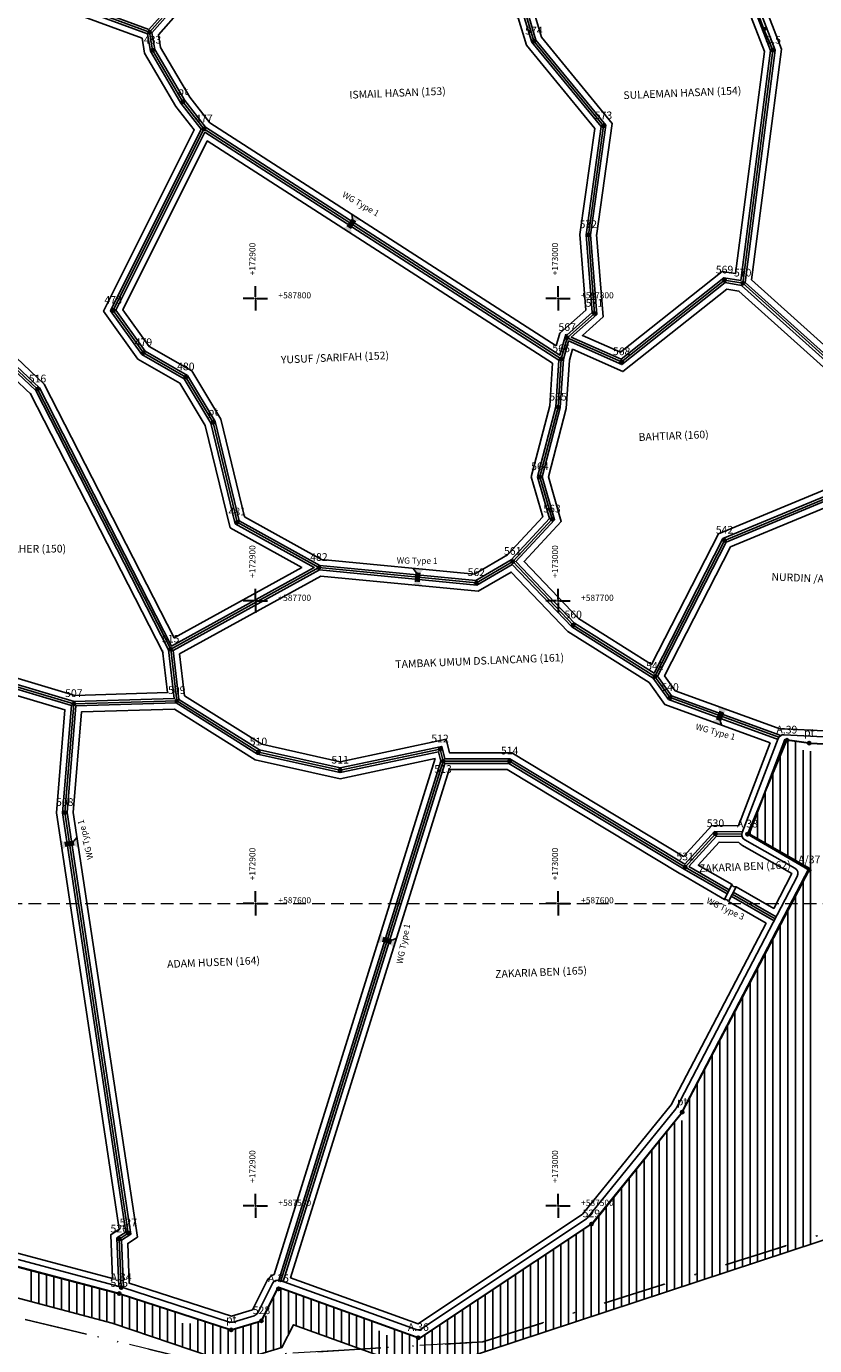
# Model space of a CAD drawing. Units: inches. Extents: x 34 to 16714, y -736 to 5208.
# Drawn here: x 15131 to 15193, y 3466 to 3571 of the extents above; entities that cross this region are included whole.
import ezdxf
from ezdxf.enums import TextEntityAlignment as Align

# ---------------------------------------------------------------- set-up
doc = ezdxf.new("R2010")
doc.units = ezdxf.units.IN
doc.header["$MEASUREMENT"] = 0
doc.linetypes.add('DASHDOT', pattern=[1, 0.5, -0.25, 0, -0.25])
doc.linetypes.add('DASHEDX2', pattern=[1.5, 1, -0.5])
for name, color, linetype in [('BATAS DESA', 6, 'Continuous'), ('BULAT1', 7, 'Continuous'), ('Double', 144, 'Continuous'), ('Grid', 7, 'Continuous'), ('Nama 1', 7, 'Continuous'), ('PATOK1', 7, 'Continuous'), ('tambak', 7, 'Continuous'), ('Tanggul', 7, 'Continuous')]:
    doc.layers.add(name, color=color, linetype=linetype)
doc.layers.add('Sal_existing', color=1, linetype='Continuous', lineweight=15)
doc.styles.add('L100', font='simplex.shx', dxfattribs={"height": 0.254})
doc.styles.add('L80', font='simplex.shx', dxfattribs={"height": 0.203})

msp = doc.modelspace()

# ---------------------------------------------------------------- hatches: boundary and pattern name
at = {"layer": 'BATAS DESA'}
h = msp.add_hatch(color=6, dxfattribs=at)
h.paths.add_polyline_path([(15155.666, 3554.712), (15156.386, 3554.236), (15156.334, 3554.617), (15156.037, 3554.813)])
h.paths.add_polyline_path([(15156.446, 3555.434), (15156.744, 3555.235), (15157.115, 3555.336), (15156.395, 3555.812)])
for points in [[(15156.036, 3554.814), (15156.336, 3554.616), (15156.745, 3555.234), (15156.446, 3555.434)], [(15161.435, 3526.641), (15161.794, 3526.614), (15161.849, 3527.353), (15161.49, 3527.382)], [(15185.875, 3516.275), (15185.541, 3516.409), (15185.267, 3515.72), (15185.6, 3515.585)], [(15133.613, 3505.959), (15133.663, 3505.602), (15134.397, 3505.706), (15134.349, 3506.063)], [(15158.886, 3498.416), (15158.78, 3498.072), (15159.488, 3497.854), (15159.596, 3498.197)]]:
    msp.add_hatch(color=6, dxfattribs=at).paths.add_polyline_path(points)
h = msp.add_hatch(color=6, dxfattribs=at)
h.paths.add_polyline_path([(15161.163, 3526.37), (15162.024, 3526.307), (15161.793, 3526.614), (15161.437, 3526.64)])
h.paths.add_polyline_path([(15161.49, 3527.382), (15161.847, 3527.354), (15162.121, 3527.624), (15161.26, 3527.687)])
h = msp.add_hatch(color=6, dxfattribs=at)
h.paths.add_polyline_path([(15186.216, 3516.451), (15185.414, 3516.77), (15185.542, 3516.408), (15185.873, 3516.276)])
h.paths.add_polyline_path([(15185.6, 3515.585), (15185.268, 3515.719), (15184.926, 3515.544), (15185.728, 3515.225)])
h = msp.add_hatch(color=6, dxfattribs=at)
h.paths.add_polyline_path([(15133.291, 3506.167), (15133.412, 3505.313), (15133.663, 3505.604), (15133.613, 3505.957)])
h.paths.add_polyline_path([(15134.349, 3506.063), (15134.397, 3505.708), (15134.719, 3505.498), (15134.598, 3506.352)])
h = msp.add_hatch(color=6, dxfattribs=at)
h.paths.add_polyline_path([(15158.684, 3498.742), (15158.429, 3497.918), (15158.78, 3498.074), (15158.885, 3498.415)])
h.paths.add_polyline_path([(15159.596, 3498.197), (15159.489, 3497.856), (15159.691, 3497.528), (15159.945, 3498.353)])

# ---------------------------------------------------------------- linework, layer by layer
at = {"layer": 'BATAS DESA', "color": 6}
for p, q in [((15156.395, 3555.812), (15156.447, 3555.431)), ((15156.036, 3554.814), (15156.446, 3555.434)), ((15161.26, 3527.687), (15161.491, 3527.38)), ((15161.435, 3526.641), (15161.49, 3527.382)), ((15185.875, 3516.275), (15185.6, 3515.585)), ((15185.728, 3515.225), (15185.599, 3515.587)), ((15134.598, 3506.352), (15134.347, 3506.061)), ((15133.613, 3505.959), (15134.349, 3506.063)), ((15158.886, 3498.416), (15159.596, 3498.197)), ((15159.945, 3498.353), (15159.594, 3498.196))]:
    msp.add_line(p, q, dxfattribs=at)
at = {"layer": 'BATAS DESA', "linetype": 'DASHDOT', "ltscale": 10}
msp.add_lwpolyline([(15130.485, 3468.112), (15143.628, 3464.936), (15166.783, 3466.338), (15200.481, 3477.014), (15218.504, 3481.06), (15220.309, 3480.505), (15231.834, 3484.529), (15233.778, 3483.974), (15243.945, 3489.552), (15249.542, 3495.682), (15258.638, 3495.35), (15259.294, 3497.878), (15266.789, 3496.755)], dxfattribs=at)
at = {"layer": 'BATAS DESA', "linetype": 'DASHDOT', "lineweight": 5, "ltscale": 10}
msp.add_lwpolyline([(15266.789, 3496.755), (15259.294, 3497.878), (15258.638, 3495.35), (15249.542, 3495.682), (15243.945, 3489.552), (15233.778, 3483.974), (15231.834, 3484.529), (15220.309, 3480.505), (15218.504, 3481.06), (15200.481, 3477.014), (15166.783, 3466.338), (15143.628, 3464.936), (15130.485, 3468.112)], dxfattribs=at)
at = {"layer": 'BULAT1', "color": 1, "ltscale": 10}
for centre in [(15140.352, 3570.239), (15189.072, 3570.479), (15170.832, 3569.519), (15140.592, 3568.799), (15189.792, 3568.799), (15142.992, 3564.719), (15176.352, 3562.799), (15144.672, 3562.559), (15175.152, 3554.159), (15185.952, 3550.559), (15187.392, 3550.319), (15137.472, 3548.159), (15175.632, 3547.919), (15173.472, 3545.999), (15139.872, 3544.799), (15172.992, 3544.319), (15177.792, 3544.079), (15143.232, 3542.879), (15131.472, 3541.919), (15172.752, 3540.479), (15145.392, 3539.279), (15171.312, 3534.959), (15147.312, 3531.359), (15172.272, 3531.599), (15185.952, 3529.919), (15169.152, 3528.239), (15153.792, 3527.759), (15166.272, 3526.559), (15173.952, 3523.199), (15142.032, 3521.279), (15180.432, 3519.119), (15134.352, 3516.959), (15142.512, 3517.199), (15181.632, 3517.439), (15190.897, 3514.062, 0.269), (15192.672, 3513.839), (15148.992, 3513.119), (15163.392, 3513.359), (15155.472, 3511.679), (15163.632, 3512.399), (15168.912, 3512.399), (15133.632, 3508.319), (15185.232, 3506.639), (15187.765, 3506.605, 0.258), (15182.832, 3503.999), (15192.672, 3503.759), (15182.592, 3484.559), (15138.672, 3474.959), (15175.392, 3475.679), (15137.952, 3474.479), (15138.099, 3470.632, 0.282), (15137.952, 3470.159), (15150.577, 3470.533, 0.303), (15149.232, 3467.999), (15146.832, 3467.279), (15161.67, 3466.661, 0.35)]:
    msp.add_circle(centre, 0.132, dxfattribs=at)
for p in [(15140.352, 3570.239), (15189.072, 3570.479), (15170.832, 3569.519), (15140.592, 3568.799), (15189.792, 3568.799), (15142.992, 3564.719), (15144.672, 3562.559), (15176.352, 3562.799), (15175.152, 3554.159), (15185.952, 3550.559), (15187.392, 3550.319), (15137.472, 3548.159), (15175.632, 3547.919), (15173.472, 3545.999), (15139.872, 3544.799), (15172.992, 3544.319), (15177.792, 3544.079), (15131.472, 3541.919), (15143.232, 3542.879), (15172.752, 3540.479), (15145.392, 3539.279), (15171.312, 3534.959), (15172.272, 3531.599), (15147.312, 3531.359), (15185.952, 3529.919), (15153.792, 3527.759), (15169.152, 3528.239), (15166.272, 3526.559), (15173.952, 3523.199), (15142.032, 3521.279), (15180.432, 3519.119), (15134.352, 3516.959), (15142.512, 3517.199), (15181.632, 3517.439), (15190.897, 3514.062, 0.269), (15192.672, 3513.839), (15148.992, 3513.119), (15163.392, 3513.359), (15155.472, 3511.679), (15163.632, 3512.399), (15168.912, 3512.399), (15133.632, 3508.319), (15185.232, 3506.639), (15187.765, 3506.605, 0.258), (15182.832, 3503.999), (15192.672, 3503.759), (15182.592, 3484.559), (15138.672, 3474.959), (15175.392, 3475.679), (15137.952, 3474.479), (15137.952, 3470.159), (15138.099, 3470.632, 0.282), (15150.577, 3470.533, 0.303), (15149.232, 3467.999), (15146.832, 3467.279), (15161.67, 3466.661, 0.35)]:
    msp.add_point(p, dxfattribs=at)
at = {"layer": 'Double', "color": 6}
for p, q in [((15185.948, 3501.426), (15186.543, 3502.605)), ((15186.862, 3502.438), (15186.267, 3501.259))]:
    msp.add_line(p, q, dxfattribs=at)
at = {"layer": 'Double', "color": 144}
for points in [[(15158.088, 3600.593), (15153.214, 3594.167), (15149.649, 3593.658), (15154.11, 3586.719), (15155.023, 3584.207), (15146.748, 3576.168), (15143.589, 3575.682), (15142.12, 3572.499), (15140.299, 3570.45), (15126.754, 3575.441), (15117.747, 3581.366), (15118.68, 3587.662), (15138.347, 3603.252), (15138.665, 3604.257)], [(15126.591, 3575.117), (15140.192, 3570.106), (15140.42, 3568.737), (15142.843, 3564.618), (15144.461, 3562.538), (15137.263, 3548.143), (15139.749, 3544.662), (15143.102, 3542.746), (15145.224, 3539.21), (15147.156, 3531.24), (15153.42, 3527.76), (15142.108, 3521.526), (15131.618, 3542.029), (15127.516, 3545.89)], [(15199.577, 3535.031), (15198.671, 3535.393), (15185.822, 3530.06), (15180.362, 3519.376), (15174.067, 3523.339), (15169.399, 3528.241), (15172.473, 3531.551), (15171.499, 3534.961), (15172.931, 3540.45), (15173.171, 3544.288), (15173.588, 3545.75), (15177.819, 3543.87), (15186.002, 3550.368), (15187.311, 3550.15), (15201.337, 3537.551), (15200.895, 3536.498)], [(15190.416, 3514.429), (15181.746, 3517.589), (15180.642, 3519.135), (15186.082, 3529.778), (15198.674, 3535.005), (15199.373, 3534.725)], [(15190.194, 3514.127), (15181.518, 3517.289), (15180.306, 3518.986), (15173.837, 3523.059), (15169.12, 3528.012), (15166.313, 3526.374), (15153.83, 3527.575), (15142.225, 3521.18), (15142.681, 3517.305), (15149.062, 3513.288), (15155.473, 3511.863), (15163.525, 3513.571), (15163.773, 3512.579), (15168.938, 3512.577), (15182.799, 3504.229), (15185.154, 3506.82), (15187.38, 3506.79)], [(15137.915, 3470.733), (15137.769, 3474.573), (15138.477, 3475.045), (15133.451, 3508.313), (15134.161, 3516.828), (15123.023, 3520.146), (15114.151, 3522.544), (15113.33, 3522.712)], [(15150.605, 3471.23), (15163.445, 3512.404), (15163.26, 3513.147), (15155.471, 3511.495), (15148.923, 3512.95), (15142.463, 3517.017), (15134.518, 3516.784), (15133.813, 3508.325), (15138.867, 3474.873), (15138.136, 3474.385), (15138.279, 3470.633)], [(15150.948, 3471.118), (15163.765, 3512.219), (15168.838, 3512.217), (15182.741, 3503.844)], [(15183.116, 3504.043), (15185.311, 3506.458), (15187.349, 3506.43)], [(15182.742, 3503.843), (15186.17, 3501.867)], [(15183.116, 3504.043), (15186.333, 3502.189)], [(15186.483, 3501.687), (15189.879, 3499.728)], [(15186.645, 3502.008), (15190.046, 3500.048)]]:
    msp.add_lwpolyline(points, dxfattribs=at)
for points in [[(15173.439, 3546.211), (15173.356, 3546.248), (15172.886, 3544.602), (15144.796, 3562.694), (15143.142, 3564.82), (15140.764, 3568.862), (15140.544, 3570.184), (15142.425, 3572.299), (15143.835, 3575.356), (15146.916, 3575.83), (15155.195, 3583.872), (15160.874, 3574.406), (15169.968, 3571.773), (15170.67, 3569.433), (15176.163, 3562.746), (15174.971, 3554.165), (15175.446, 3547.994)], [(15185.645, 3577.27), (15186.535, 3576.764), (15189.608, 3568.777), (15187.238, 3550.527), (15185.903, 3550.75), (15177.766, 3544.288), (15173.801, 3546.05), (15175.819, 3547.844), (15175.333, 3554.153), (15176.541, 3562.852), (15170.994, 3569.605), (15170.319, 3571.857), (15171.611, 3572.934), (15177.844, 3572.454), (15184.79, 3577.484)], [(15169.039, 3528.381), (15166.232, 3526.744), (15153.847, 3527.935), (15147.469, 3531.478), (15145.561, 3539.348), (15143.362, 3543.012), (15139.996, 3544.936), (15137.682, 3548.175), (15144.744, 3562.299), (15172.806, 3544.225), (15172.574, 3540.508), (15171.126, 3534.957), (15172.071, 3531.647)], [(15123.276, 3520.446), (15127.514, 3545.398), (15131.326, 3541.809), (15141.857, 3521.226), (15142.311, 3517.373), (15134.376, 3517.14)]]:
    msp.add_lwpolyline(points, close=True, dxfattribs=at)
at = {"layer": 'Double', "color": 6}
for points in [[(15172.602, 3545.355), (15172.89, 3546.365), (15174.949, 3548.195), (15174.489, 3554.179), (15175.659, 3562.603), (15170.238, 3569.202), (15169.583, 3571.385), (15160.56, 3573.997), (15155.095, 3583.105), (15147.141, 3575.379), (15144.163, 3574.921), (15142.831, 3572.034), (15141.055, 3570.036), (15141.223, 3569.028), (15143.54, 3565.09), (15145.124, 3563.053)], [(15224.662, 3559.097), (15221.603, 3558.763), (15212.742, 3562.834), (15204.285, 3561.384), (15199.577, 3564.523), (15192.978, 3580.784), (15189.943, 3577.859), (15187.506, 3576.578), (15190.468, 3568.88), (15188.091, 3550.578), (15201.62, 3538.426), (15207.057, 3541.906), (15215.253, 3556.558), (15217.859, 3554.734), (15221.475, 3557.446), (15225.001, 3557.654)], [(15153.992, 3528.403), (15166.124, 3527.236), (15168.735, 3528.76), (15171.535, 3531.775), (15170.628, 3534.951), (15172.098, 3540.584), (15172.309, 3543.974), (15144.934, 3561.606), (15138.24, 3548.219), (15140.325, 3545.3), (15143.709, 3543.366), (15146.01, 3539.532), (15147.886, 3531.796)], [(15189.567, 3513.845), (15181.214, 3516.889), (15179.971, 3518.63), (15173.531, 3522.684), (15169.034, 3527.406), (15166.421, 3525.882), (15153.932, 3527.083), (15142.74, 3520.915), (15143.131, 3517.589), (15149.247, 3513.738), (15155.476, 3512.354), (15163.878, 3514.137), (15164.148, 3513.059), (15169.072, 3513.057), (15182.709, 3504.844), (15184.944, 3507.303), (15187.049, 3507.274)]]:
    msp.add_lwpolyline(points, close=True, dxfattribs=at)
for points in [[(15100.106, 3565.799), (15096.466, 3571.366), (15098.155, 3572.041), (15114.996, 3581.292), (15117.277, 3580.67), (15126.373, 3574.686), (15139.764, 3569.752), (15139.961, 3568.57), (15142.445, 3564.348), (15143.896, 3562.482), (15136.704, 3548.099), (15139.419, 3544.298), (15142.755, 3542.392), (15144.775, 3539.026), (15146.739, 3530.923), (15152.429, 3527.761), (15142.31, 3522.186), (15132.008, 3542.321), (15127.576, 3546.492), (15129.748, 3548.882), (15129.229, 3557.195), (15112.115, 3566.975)], [(15175.812, 3554.19), (15176.315, 3547.643), (15174.676, 3546.186), (15177.695, 3544.845), (15185.772, 3551.258), (15186.826, 3551.083), (15189.116, 3568.718), (15186.148, 3576.431), (15185.464, 3576.821), (15184.89, 3576.964), (15177.983, 3571.962), (15171.769, 3572.44), (15170.87, 3571.691), (15171.426, 3569.836), (15177.046, 3562.995), (15175.809, 3554.087)], [(15141.381, 3521.17), (15141.773, 3517.838), (15134.439, 3517.622), (15123.821, 3520.785), (15127.837, 3544.434), (15130.997, 3541.46)], [(15130.899, 3541.591), (15141.43, 3521.007)], [(15186.266, 3501.257), (15189.241, 3499.542), (15181.725, 3485.128), (15174.689, 3476.451), (15161.655, 3467.764), (15151.542, 3471.413), (15164.118, 3511.739), (15168.705, 3511.737), (15182.493, 3503.433)], [(15182.503, 3503.427), (15185.954, 3501.438)]]:
    msp.add_lwpolyline(points, dxfattribs=at)
at = {"layer": 'Double', "color": 144}
msp.add_lwpolyline([(15186.905, 3576.804), (15189.977, 3568.821), (15187.583, 3550.39), (15201.571, 3537.824), (15207.417, 3541.566), (15215.412, 3555.861), (15217.869, 3554.141), (15221.648, 3556.976), (15225.203, 3557.185, 0.2703983), (15225.27, 3556.706), (15238.1, 3540.41, -0.339514), (15238.107, 3539.826), (15236.46, 3537.624, -0.2364051), (15236.075, 3537.431), (15234.666, 3537.431, 0.0423005), (15234.585, 3537.424), (15225.217, 3535.825, -0.223023), (15224.824, 3535.933), (15223.677, 3536.916, -0.1043224), (15223.556, 3537.074), (15222.722, 3538.818, 0.4906866), (15221.979, 3538.977), (15217.997, 3535.621)], format="xyb", dxfattribs=at)
at = {"layer": 'Double', "color": 6}
for centre, radius, start, end in [((15186.782, 3502.672), 0.248, 195.7583, 288.84472), ((15186.019, 3501.175), 0.262, 18.86109, 105.7925)]:
    msp.add_arc(centre, radius, start, end, dxfattribs=at)
at = {"layer": 'Grid', "color": 3, "linetype": 'DASHDOT', "lineweight": 30, "ltscale": 10}
for points in [[(15148.752, 3549.239), (15148.752, 3550.079)], [(15172.752, 3549.239), (15172.752, 3550.079)], [(15148.632, 3549.119), (15147.792, 3549.119)], [(15148.752, 3548.999), (15148.752, 3548.159)], [(15148.872, 3549.119), (15149.712, 3549.119)], [(15172.632, 3549.119), (15171.792, 3549.119)], [(15172.752, 3548.999), (15172.752, 3548.159)], [(15172.872, 3549.119), (15173.712, 3549.119)], [(15148.752, 3525.239), (15148.752, 3526.079)], [(15172.752, 3525.239), (15172.752, 3526.079)], [(15148.632, 3525.119), (15147.792, 3525.119)], [(15148.752, 3524.999), (15148.752, 3524.159)], [(15148.872, 3525.119), (15149.712, 3525.119)], [(15172.632, 3525.119), (15171.792, 3525.119)], [(15172.752, 3524.999), (15172.752, 3524.159)], [(15172.872, 3525.119), (15173.712, 3525.119)], [(15148.632, 3501.119), (15147.792, 3501.119)], [(15148.752, 3501.239), (15148.752, 3502.079)], [(15148.872, 3501.119), (15149.712, 3501.119)], [(15172.632, 3501.119), (15171.792, 3501.119)], [(15172.752, 3501.239), (15172.752, 3502.079)], [(15172.872, 3501.119), (15173.712, 3501.119)], [(15148.752, 3500.999), (15148.752, 3500.159)], [(15172.752, 3500.999), (15172.752, 3500.159)], [(15148.752, 3477.239), (15148.752, 3478.079)], [(15172.752, 3477.239), (15172.752, 3478.079)], [(15148.632, 3477.119), (15147.792, 3477.119)], [(15148.872, 3477.119), (15149.712, 3477.119)], [(15172.632, 3477.119), (15171.792, 3477.119)], [(15172.872, 3477.119), (15173.712, 3477.119)], [(15148.752, 3476.999), (15148.752, 3476.159)], [(15172.752, 3476.999), (15172.752, 3476.159)]]:
    msp.add_lwpolyline(points, dxfattribs=at)
at = {"layer": 'Grid', "color": 0, "linetype": 'DASHEDX2', "lineweight": 5}
msp.add_lwpolyline([(14980.752, 3501.119), (15940.752, 3501.119)], dxfattribs=at)
at = {"layer": 'Grid', "color": 3, "linetype": 'DASHDOT', "lineweight": 30, "ltscale": 10}
for p in [(15148.752, 3549.119), (15172.752, 3549.119), (15148.752, 3525.119), (15172.752, 3525.119), (15148.752, 3501.119), (15172.752, 3501.119), (15148.752, 3477.119), (15172.752, 3477.119)]:
    msp.add_point(p, dxfattribs=at)
at = {"layer": 'Sal_existing', "color": 1, "lineweight": 30}
for points in [[(15129.792, 3472.319), (15137.952, 3470.159), (15146.832, 3467.279), (15149.229, 3467.998), (15150.577, 3470.665), (15161.794, 3466.616), (15175.502, 3475.752), (15182.592, 3484.559), (15192.672, 3503.891), (15187.897, 3506.605), (15190.774, 3514.11), (15192.807, 3513.832), (15197.364, 3513.592)], [(15138.078, 3470.118), (15129.792, 3472.319)]]:
    msp.add_lwpolyline(points, dxfattribs=at)
at = {"layer": 'Sal_existing', "color": 1, "lineweight": -3, "ltscale": 10, "extrusion": (-0.921972, 0.387256, 0), "elevation": -12644.747}
msp.add_lwpolyline([(-9114.541, 0.258), (-9122.63, 0.269)], dxfattribs=at)
at = {"layer": 'Sal_existing', "color": 1, "lineweight": -3, "ltscale": 10, "extrusion": (0.12491, 0.992168, 0), "elevation": 5384.034}
msp.add_lwpolyline([(-14632.983, 0.269), (-14634.772, 0)], dxfattribs=at)
at = {"layer": 'Sal_existing', "color": 1, "lineweight": -3, "ltscale": 10}
for points in [[(15192.672, 3513.839), (15197.232, 3513.599)], [(15175.392, 3475.679), (15182.592, 3484.559), (15192.672, 3503.759)]]:
    msp.add_lwpolyline(points, dxfattribs=at)
at = {"layer": 'Sal_existing', "color": 1, "lineweight": -3, "ltscale": 10, "extrusion": (-0.501647, -0.865073, 0), "elevation": -10652.358}
msp.add_lwpolyline([(11385.117, 0), (11379.445, 0.258)], dxfattribs=at)
at = {"layer": 'tambak', "lineweight": -3, "ltscale": 10}
for points in [[(15163.326, 3604.03), (15172.752, 3595.919), (15181.392, 3580.079), (15184.032, 3578.879), (15184.752, 3577.679), (15177.792, 3572.639), (15171.552, 3573.119), (15170.112, 3571.919), (15170.832, 3569.519), (15176.352, 3562.799), (15175.152, 3554.159), (15175.632, 3547.919), (15173.472, 3545.999), (15177.792, 3544.079), (15185.952, 3550.559), (15187.392, 3550.319), (15189.792, 3568.799), (15189.072, 3570.479)], [(15114.912, 3581.999), (15097.872, 3572.639), (15095.472, 3571.679), (15099.552, 3565.439), (15100.752, 3563.519), (15108.912, 3567.839), (15111.792, 3566.399), (15128.592, 3556.799), (15129.072, 3549.119), (15126.672, 3546.479), (15127.392, 3545.759), (15131.472, 3541.919), (15142.032, 3521.279), (15153.792, 3527.759), (15166.272, 3526.559), (15169.152, 3528.239), (15172.272, 3531.599), (15171.312, 3534.959), (15172.752, 3540.479), (15172.992, 3544.319), (15173.472, 3545.999)], [(15142.272, 3572.399), (15140.352, 3570.239), (15126.672, 3575.279)], [(15144.672, 3562.559), (15142.992, 3564.719), (15140.592, 3568.799), (15140.352, 3570.239)], [(15153.792, 3527.759), (15147.312, 3531.359), (15145.392, 3539.279), (15143.232, 3542.879), (15139.872, 3544.799), (15137.472, 3548.159), (15144.672, 3562.559), (15172.992, 3544.319)], [(15187.392, 3550.319), (15201.552, 3537.599), (15207.552, 3541.439), (15215.472, 3555.599), (15217.872, 3553.919), (15224.352, 3547.919), (15223.392, 3544.319)], [(15127.392, 3545.759), (15123.072, 3520.319), (15134.352, 3516.959)], [(15199.458, 3534.853), (15198.74, 3535.233), (15185.952, 3529.919), (15180.432, 3519.119)], [(15181.632, 3517.439), (15180.432, 3519.119), (15173.952, 3523.199), (15169.152, 3528.239)], [(15142.512, 3517.199), (15142.032, 3521.279)], [(15137.952, 3474.479), (15138.672, 3474.959), (15133.632, 3508.319), (15134.352, 3516.959), (15142.512, 3517.199), (15148.992, 3513.119), (15155.472, 3511.679), (15163.392, 3513.359), (15163.632, 3512.399), (15168.912, 3512.399)], [(15168.888, 3512.397), (15182.832, 3503.999), (15186.252, 3502.028)], [(15185.232, 3506.639), (15182.832, 3503.999)], [(15186.564, 3501.848), (15189.963, 3499.888)]]:
    msp.add_lwpolyline(points, dxfattribs=at)
at = {"layer": 'tambak', "lineweight": -3, "ltscale": 10, "extrusion": (0.936844, 0.349747, 0), "elevation": 15478.559}
msp.add_lwpolyline([(-1960.505, 0.28), (-1967.346, 0)], dxfattribs=at)
at = {"layer": 'tambak', "lineweight": -3, "ltscale": 10, "extrusion": (0.342405, 0.939552, 0), "elevation": 8503.091}
msp.add_lwpolyline([(-13059.547, 0), (-13068.739, 0.251)], dxfattribs=at)
at = {"layer": 'tambak', "color": 92}
for points in [[(15190.977, 3504.854), (15190.977, 3513.957)], [(15191.577, 3504.514), (15191.577, 3514)], [(15190.377, 3505.195), (15190.377, 3512.823)], [(15192.177, 3504.173), (15192.177, 3513.261)], [(15192.777, 3503.84), (15192.777, 3513.198)], [(15189.777, 3505.536), (15189.777, 3511.395)], [(15189.177, 3505.877), (15189.177, 3509.943)], [(15188.577, 3506.218), (15188.577, 3508.378)], [(15187.977, 3506.559), (15187.977, 3506.813)], [(15192.777, 3474.573), (15192.777, 3501.119), (15192.777, 3503.679)], [(15192.177, 3474.383), (15192.177, 3501.119), (15192.177, 3502.815)], [(15191.577, 3474.193), (15191.577, 3501.119), (15191.577, 3501.673)], [(15190.977, 3474.003), (15190.977, 3500.53)], [(15190.377, 3473.813), (15190.377, 3499.387)], [(15189.777, 3473.623), (15189.777, 3498.244)], [(15189.177, 3473.433), (15189.177, 3497.101)], [(15188.577, 3473.243), (15188.577, 3495.958)], [(15187.977, 3473.053), (15187.977, 3494.815)], [(15187.377, 3472.862), (15187.377, 3493.673)], [(15186.777, 3472.672), (15186.777, 3492.53)], [(15186.177, 3472.482), (15186.177, 3491.387)], [(15185.577, 3472.292), (15185.577, 3490.244)], [(15184.977, 3472.102), (15184.977, 3489.101)], [(15184.377, 3471.912), (15184.377, 3487.958)], [(15183.777, 3471.722), (15183.777, 3486.815)], [(15183.177, 3471.532), (15183.177, 3485.673)], [(15181.977, 3471.152), (15181.977, 3483.795)], [(15182.577, 3471.342), (15182.577, 3483.892)], [(15180.777, 3470.772), (15180.777, 3482.304)], [(15181.377, 3470.962), (15181.377, 3483.049)], [(15180.177, 3470.581), (15180.177, 3481.559)], [(15179.577, 3470.391), (15179.577, 3480.814)], [(15178.377, 3470.011), (15178.377, 3479.323)], [(15178.977, 3470.201), (15178.977, 3480.068)], [(15177.777, 3469.821), (15177.777, 3478.578)], [(15176.577, 3469.441), (15176.577, 3477.087)], [(15177.177, 3469.631), (15177.177, 3477.832)], [(15175.977, 3469.251), (15175.977, 3476.342)], [(15174.777, 3468.871), (15174.777, 3471.911), (15174.777, 3475.269)], [(15175.377, 3469.061), (15175.377, 3475.548)], [(15172.977, 3467.533), (15172.977, 3468.3), (15172.977, 3474.069)], [(15173.577, 3467.731), (15173.577, 3468.491), (15173.577, 3474.469)], [(15174.177, 3468.237), (15174.177, 3468.681), (15174.177, 3474.869)], [(15171.177, 3466.939), (15171.177, 3467.73), (15171.177, 3472.87)], [(15171.777, 3467.137), (15171.777, 3467.92), (15171.777, 3473.27)], [(15172.377, 3467.335), (15172.377, 3468.11), (15172.377, 3473.669)], [(15130.977, 3469.521), (15130.977, 3472.004)], [(15131.577, 3469.362), (15131.577, 3471.845)], [(15169.977, 3466.542), (15169.977, 3467.35), (15169.977, 3472.07)], [(15170.577, 3466.741), (15170.577, 3467.54), (15170.577, 3472.47)], [(15132.177, 3469.202), (15132.177, 3470.759), (15132.177, 3471.686)], [(15132.777, 3469.043), (15132.777, 3471.526)], [(15133.377, 3468.884), (15133.377, 3471.367)], [(15133.977, 3468.724), (15133.977, 3471.208)], [(15134.577, 3468.565), (15134.577, 3471.048)], [(15135.177, 3468.406), (15135.177, 3470.889)], [(15168.177, 3465.948), (15168.177, 3466.78), (15168.177, 3470.87)], [(15168.777, 3466.146), (15168.777, 3466.97), (15168.777, 3471.27)], [(15169.377, 3466.344), (15169.377, 3467.16), (15169.377, 3471.67)], [(15135.777, 3468.246), (15135.777, 3470.729)], [(15136.377, 3468.087), (15136.377, 3470.57)], [(15136.977, 3467.928), (15136.977, 3470.411)], [(15137.577, 3467.754), (15137.577, 3470.251)], [(15138.177, 3467.549), (15138.177, 3470.086)], [(15138.777, 3467.345), (15138.777, 3469.892)], [(15139.377, 3467.141), (15139.377, 3469.697)], [(15150.177, 3465.681), (15150.177, 3469.874)], [(15150.777, 3465.864), (15150.777, 3470.161), (15150.777, 3470.592)], [(15151.377, 3466.927), (15151.377, 3468.651), (15151.377, 3470.376)], [(15151.977, 3467.608), (15151.977, 3470.159)], [(15152.577, 3467.391), (15152.577, 3469.943)], [(15153.177, 3467.175), (15153.177, 3469.726)], [(15166.977, 3465.552), (15166.977, 3466.4), (15166.977, 3470.07)], [(15167.577, 3465.75), (15167.577, 3466.59), (15167.577, 3470.47)], [(15139.977, 3466.937), (15139.977, 3469.502)], [(15140.577, 3466.733), (15140.577, 3469.308)], [(15141.177, 3466.529), (15141.177, 3469.113)], [(15141.777, 3466.325), (15141.777, 3468.919)], [(15142.377, 3466.12), (15142.377, 3468.724)], [(15153.777, 3466.958), (15153.777, 3469.51)], [(15154.377, 3466.742), (15154.377, 3469.293)], [(15154.977, 3466.525), (15154.977, 3469.077)], [(15155.577, 3466.309), (15155.577, 3468.86)], [(15156.177, 3466.092), (15156.177, 3468.644)], [(15165.177, 3464.958), (15165.177, 3466.241), (15165.177, 3468.871)], [(15165.777, 3465.156), (15165.777, 3466.277), (15165.777, 3469.271)], [(15166.377, 3465.354), (15166.377, 3466.314), (15166.377, 3469.671)], [(15142.977, 3465.916), (15142.977, 3467.807)], [(15143.577, 3465.712), (15143.577, 3467.776)], [(15144.177, 3465.508), (15144.177, 3468.14)], [(15144.777, 3465.304), (15144.777, 3467.946)], [(15145.377, 3465.1), (15145.377, 3467.751)], [(15148.377, 3465.13), (15148.377, 3465.224), (15148.377, 3467.742)], [(15148.977, 3465.313), (15148.977, 3467.922)], [(15149.577, 3465.497), (15149.577, 3468.382)], [(15156.777, 3465.876), (15156.777, 3468.427)], [(15157.377, 3465.659), (15157.377, 3465.769), (15157.377, 3468.211)], [(15157.977, 3465.443), (15157.977, 3465.805), (15157.977, 3467.994)], [(15163.377, 3464.364), (15163.377, 3466.132), (15163.377, 3467.671)], [(15163.977, 3464.562), (15163.977, 3466.168), (15163.977, 3468.071)], [(15164.577, 3464.76), (15164.577, 3466.205), (15164.577, 3468.471)], [(15145.977, 3465.078), (15145.977, 3467.556)], [(15146.577, 3465.115), (15146.577, 3467.362)], [(15147.177, 3464.763), (15147.177, 3465.151), (15147.177, 3467.382)], [(15147.777, 3464.946), (15147.777, 3465.187), (15147.777, 3467.562)], [(15158.577, 3465.226), (15158.577, 3465.841), (15158.577, 3467.192)], [(15159.177, 3465.009), (15159.177, 3465.878), (15159.177, 3466.866)], [(15159.777, 3464.793), (15159.777, 3465.914), (15159.777, 3467.272)], [(15160.377, 3464.576), (15160.377, 3465.95), (15160.377, 3467.128)], [(15160.977, 3464.36), (15160.977, 3465.987), (15160.977, 3466.911)], [(15161.577, 3464.143), (15161.577, 3466.023), (15161.577, 3466.568)], [(15162.177, 3463.968), (15162.177, 3466.059), (15162.177, 3466.871)], [(15162.777, 3464.166), (15162.777, 3466.096), (15162.777, 3467.271)]]:
    msp.add_lwpolyline(points, dxfattribs=at)
at = {"layer": 'tambak', "lineweight": -3, "ltscale": 10, "extrusion": (0.954658, -0.297704, 0), "elevation": 13430.428}
msp.add_lwpolyline([(7867.42, 0), (7824.236, 0.299)], dxfattribs=at)
at = {"layer": 'tambak', "lineweight": -3, "ltscale": 10, "extrusion": (-0.013549, -0.999908, 0), "elevation": -3712.068}
msp.add_lwpolyline([(15138.422, 0.214), (15136.325, 0)], dxfattribs=at)
at = {"layer": 'tambak', "color": 1}
for points in [[(15129.26, 3469.977), (15137.382, 3467.82), (15146.751, 3464.632), (15150.851, 3465.887), (15151.76, 3467.686), (15162.118, 3463.948), (15203.002, 3477.445), (15218.798, 3480.118), (15220.612, 3478.955), (15232.824, 3483.306), (15233.982, 3482.437), (15245.852, 3488.854), (15259.682, 3493.932), (15260.126, 3496.15), (15266.882, 3495.587)], [(15190.977, 3473.475), (15190.977, 3474.003)], [(15191.577, 3473.673), (15191.577, 3474.193)], [(15192.177, 3473.871), (15192.177, 3474.383)], [(15192.777, 3474.069), (15192.777, 3474.573)], [(15187.377, 3472.287), (15187.377, 3472.862)], [(15187.977, 3472.485), (15187.977, 3473.053)], [(15188.577, 3472.683), (15188.577, 3473.243)], [(15189.177, 3472.881), (15189.177, 3473.433)], [(15189.777, 3473.079), (15189.777, 3473.623)], [(15190.377, 3473.277), (15190.377, 3473.813)], [(15184.377, 3471.296), (15184.377, 3471.912)], [(15184.977, 3471.494), (15184.977, 3472.102)], [(15185.577, 3471.692), (15185.577, 3472.292)], [(15186.177, 3471.89), (15186.177, 3472.482)], [(15186.777, 3472.089), (15186.777, 3472.672)], [(15180.777, 3470.108), (15180.777, 3470.772)], [(15181.377, 3470.306), (15181.377, 3470.962)], [(15181.977, 3470.504), (15181.977, 3471.152)], [(15182.577, 3470.702), (15182.577, 3471.342)], [(15183.177, 3470.9), (15183.177, 3471.532)], [(15183.777, 3471.098), (15183.777, 3471.722)], [(15177.777, 3469.117), (15177.777, 3469.821)], [(15178.377, 3469.315), (15178.377, 3470.011)], [(15178.977, 3469.514), (15178.977, 3470.201)], [(15179.577, 3469.712), (15179.577, 3470.391)], [(15180.177, 3469.91), (15180.177, 3470.581)], [(15174.177, 3468.681), (15174.177, 3467.929)], [(15174.777, 3468.127), (15174.777, 3468.871)], [(15175.377, 3468.325), (15175.377, 3469.061)], [(15175.977, 3468.523), (15175.977, 3469.251)], [(15176.577, 3468.721), (15176.577, 3469.441)], [(15177.177, 3468.919), (15177.177, 3469.631)]]:
    msp.add_lwpolyline(points, dxfattribs=at)
at = {"layer": 'tambak', "lineweight": -3, "ltscale": 10, "extrusion": (-0.99927, -0.038215, 0), "elevation": -15259.673}
msp.add_lwpolyline([(-2889.643, 0.278), (-2893.44, 0)], dxfattribs=at)
at = {"layer": 'Tanggul', "color": 6}
for points in [[(15174.374, 3523.714), (15170.058, 3528.245), (15173.009, 3531.423), (15171.996, 3534.967), (15173.407, 3540.374), (15173.647, 3544.206), (15173.898, 3545.087), (15177.89, 3543.314), (15186.133, 3549.86), (15187.094, 3549.7), (15200.762, 3537.422), (15200.564, 3536.951, 0.1812725), (15200.017, 3536.557), (15199.394, 3535.621), (15198.668, 3535.912), (15185.475, 3530.436), (15180.173, 3520.062)], [(15209.182, 3527.118), (15198.421, 3534.38), (15186.43, 3529.403), (15181.203, 3519.176), (15182.05, 3517.989), (15190.409, 3514.943, -0.0799484), (15190.712, 3514.976), (15196.953, 3514.647)], [(15150.238, 3471.665, 0.1980454), (15149.684, 3471.187), (15148.508, 3468.859), (15146.844, 3468.36), (15138.746, 3470.986), (15138.626, 3474.135), (15139.388, 3474.643), (15134.296, 3508.341), (15134.961, 3516.317), (15142.331, 3516.533), (15148.737, 3512.5), (15155.469, 3511.004), (15163.004, 3512.602)]]:
    msp.add_lwpolyline(points, format="xyb", close=True, dxfattribs=at)
for points in [[(15114.025, 3522.08), (15122.898, 3519.682), (15113.979, 3522.093), (15117.148, 3509.39, -0.0748722), (15117.175, 3509.106), (15116.41, 3495.069), (15112.356, 3487.677), (15112.824, 3477.359), (15116.172, 3475.953), (15129.985, 3473.333), (15137.411, 3471.363), (15137.279, 3474.823), (15137.957, 3475.275), (15132.968, 3508.297), (15133.65, 3516.48), (15122.886, 3519.686)], [(15186.549, 3502.618), (15183.872, 3504.161), (15185.521, 3505.975), (15187.074, 3505.954, 0.0886624), (15187.333, 3505.738), (15191.297, 3503.486), (15189.852, 3500.714), (15186.862, 3502.438)]]:
    msp.add_lwpolyline(points, format="xyb", dxfattribs=at)
at = {"layer": 'Tanggul', "color": 4}
msp.add_lwpolyline([(15129.934, 3472.853), (15138.234, 3470.648), (15146.696, 3467.903, 0.1524338), (15146.982, 3467.9), (15148.646, 3468.399, 0.2056786), (15148.936, 3468.643), (15150.113, 3470.971, -0.3790285), (15150.704, 3471.206), (15161.492, 3467.312, 0.2378896), (15161.921, 3467.364), (15174.956, 3476.051, 0.075553), (15175.062, 3476.148), (15182.098, 3484.826, 0.0502085), (15182.151, 3484.906), (15191.723, 3503.264, 0.4036693), (15191.534, 3503.903), (15187.57, 3506.155, -0.3707397), (15187.359, 3506.745), (15190.213, 3514.189, -0.3250994), (15190.687, 3514.496), (15196.928, 3514.168, 0.2151742)], format="xyb", dxfattribs=at)

# ---------------------------------------------------------------- texts
at = {"layer": 'Grid', "color": 3, "linetype": 'DASHDOT', "lineweight": 30, "ltscale": 10, "style": 'L80'}
for s, p in [('+172900', (15148.752, 3552.239)), ('+173000', (15172.752, 3552.239)), ('+172900', (15148.752, 3528.239)), ('+173000', (15172.752, 3528.239)), ('+172900', (15148.752, 3504.239)), ('+173000', (15172.752, 3504.239)), ('+172900', (15148.752, 3480.239)), ('+173000', (15172.752, 3480.239))]:
    msp.add_text(s, height=0.4872, rotation=90, dxfattribs=at).set_placement(p, align=Align.CENTER)
for s, p in [('+587800', (15151.872, 3549.119)), ('+587800', (15175.872, 3549.119)), ('+587700', (15151.872, 3525.119)), ('+587700', (15175.872, 3525.119)), ('+587600', (15151.872, 3501.119)), ('+587600', (15175.872, 3501.119)), ('+587500', (15151.872, 3477.119)), ('+587500', (15175.872, 3477.119))]:
    msp.add_text(s, height=0.4872, dxfattribs=at).set_placement(p, align=Align.CENTER)
at = {"layer": 'Nama 1', "ltscale": 10, "style": 'L100'}
for s, rotation, p in [('SULAEMAN HASAN (154)', 2.36375, (15182.606, 3565.424)), ('ISMAIL HASAN (153)', 2.36375, (15160.021, 3565.424)), ('YUSUF /SARIFAH (152)', 2.36375, (15155.056, 3544.428)), ('BAHTIAR (160)', 2.36375, (15181.914, 3538.223)), ('AYUB TAHER (150)', 0.24952, (15130.218, 3529.249)), ('NURDIN /A.GANI (159)', 357.65597, (15193.898, 3526.868)), ('TAMBAK UMUM DS.LANCANG (161)', 2.36375, (15166.534, 3520.364)), ('ZAKARIA BEN (162)', 2.36375, (15187.564, 3504.042)), (' ADAM HUSEN (164)', 2.36375, (15145.335, 3496.445)), ('ZAKARIA BEN (165)', 2.36375, (15171.402, 3495.659))]:
    msp.add_text(s, height=0.6096, rotation=rotation, dxfattribs=at).set_placement(p, align=Align.MIDDLE_CENTER)
at = {"layer": 'PATOK1', "color": 3, "ltscale": 10, "style": 'L100'}
for s, p in [('574', (15170.832, 3570.359)), ('483', (15140.592, 3569.639)), ('G.5', (15189.792, 3569.639)), ('pt', (15142.992, 3565.559)), ('573', (15176.352, 3563.639)), ('477', (15144.672, 3563.399)), ('572', (15175.152, 3554.999)), ('569', (15185.952, 3551.399)), ('570', (15187.392, 3551.159)), ('478', (15137.472, 3548.999)), ('571', (15175.632, 3548.759)), ('567', (15173.472, 3546.839)), ('479', (15139.872, 3545.639)), ('566', (15172.992, 3545.159)), ('568', (15177.792, 3544.919)), ('480', (15143.232, 3543.719)), ('516', (15131.472, 3542.759)), ('565', (15172.752, 3541.319)), ('pt', (15145.392, 3540.119)), ('564', (15171.312, 3535.799)), ('481', (15147.312, 3532.199)), ('563', (15172.272, 3532.439)), ('542', (15185.952, 3530.759)), ('561', (15169.152, 3529.079)), ('482', (15153.792, 3528.599)), ('562', (15166.272, 3527.399)), ('560', (15173.952, 3524.039)), ('515', (15142.032, 3522.119)), ('541', (15180.432, 3519.959)), ('507', (15134.352, 3517.799)), ('509', (15142.512, 3518.039)), ('540', (15181.632, 3518.279)), ('A.39', (15190.897, 3514.902, 0.269)), ('pt', (15192.672, 3514.679)), ('510', (15148.992, 3513.959)), ('512', (15163.392, 3514.199)), ('511', (15155.472, 3512.519)), ('514', (15168.912, 3513.239)), ('513', (15163.632, 3511.78)), ('508', (15133.632, 3509.159)), ('530', (15185.232, 3507.479)), ('A.38', (15187.765, 3507.445, 0.258)), ('531', (15182.832, 3504.839)), ('A/37', (15192.672, 3504.599)), ('pt', (15182.592, 3485.399)), ('527', (15138.672, 3475.799)), ('529', (15175.392, 3476.519)), ('526', (15137.952, 3475.319)), ('A.34', (15138.099, 3471.472, 0.282)), ('525', (15137.952, 3470.999)), ('A.35', (15150.577, 3471.373, 0.303)), ('528', (15149.232, 3468.839)), ('pt', (15146.832, 3468.119)), ('A.36', (15161.67, 3467.501, 0.35))]:
    msp.add_text(s, height=0.6096, dxfattribs=at).set_placement(p, align=Align.MIDDLE_CENTER)
at = {"layer": 'tambak', "color": 3, "ltscale": 10, "style": 'L100'}
for s, rotation, p in [('WG Type 1', 329.88232, (15157.107, 3556.609)), ('WG Type 1', 359.42903, (15161.578, 3528.308)), ('WG Type 1', 344.40116, (15185.237, 3514.728)), ('WG Type 1', 104.15802, (15135.273, 3506.173)), ('WG Type 3', 334.55057, (15186.03, 3500.695)), ('WG Type 1', 78.95007, (15160.479, 3497.903))]:
    msp.add_text(s, height=0.4877, rotation=rotation, dxfattribs=at).set_placement(p, align=Align.MIDDLE_CENTER)

doc.saveas('drawing.dxf')
